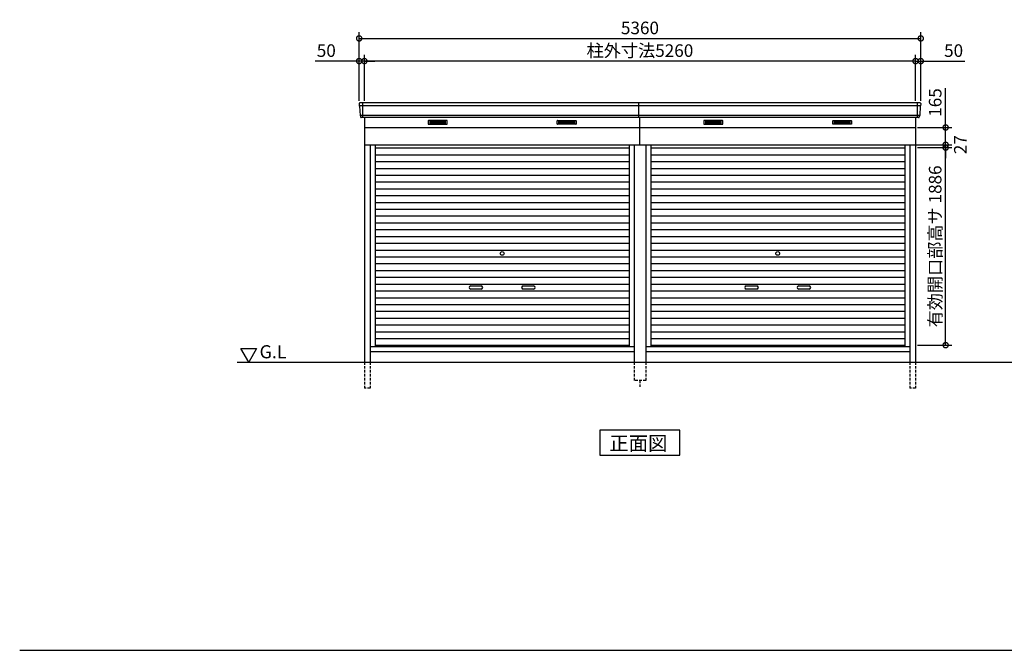
# Model space of a CAD drawing. Extents: x 140 to 16534, y 0 to 11240.
# Drawn here: x 140 to 9537, y 0 to 6021 of the extents above; entities that cross this region are included whole.
import ezdxf

# ---------------------------------------------------------------- set-up
doc = ezdxf.new("R2010")
doc.units = 0
doc.header["$LTSCALE"] = 20
doc.header["$PDMODE"] = 3
doc.header["$PDSIZE"] = 2
doc.linetypes.add('HIDDEN', pattern=[0.375, 0.25, -0.125])
doc.layers.get('0').update_dxf_attribs({"linetype": 'CONTINUOUS'})
doc.layers.get('DEFPOINTS').update_dxf_attribs({"linetype": 'CONTINUOUS'})
for name, color, linetype in [('仕様書枠', 230, 'CONTINUOUS'), ('寸法', 4, 'CONTINUOUS'), ('破線', 2, 'HIDDEN'), ('細線', 5, 'CONTINUOUS'), ('部品1', 7, 'CONTINUOUS'), ('Ｇ．Ｌ', 30, 'CONTINUOUS')]:
    doc.layers.add(name, color=color, linetype=linetype)
doc.styles.add('STYLE1', font='isocp.shx', dxfattribs={"bigfont": 'bigfont.shx'})
doc.styles.add('STYLE2', font='MS PGothic.ttf')
doc.dimstyles.new('INABA_S40G', dxfattribs={"dimscale": 40, "dimtxt": 3, "dimasz": 2.5, "dimexe": 1.5, "dimexo": 0.5, "dimgap": 1, "dimtad": 3, "dimdec": 1, "dimdsep": 46, "dimtxsty": 'STYLE1', "dimblk1": 'DOTSMALL', "dimblk2": 'DOTSMALL', "dimsah": 1, "dimcen": 0, "dimclrt": 7, "dimadec": 0, "dimazin": 0, "dimtfac": 1, "dimtdec": 4, "dimtix": 1, "dimtmove": 0, "dimatfit": 3, "dimldrblk": 'DOTSMALL', "dimfxl": 1, "dimtolj": 1, "dimtzin": 0, "dimarcsym": 0})

# ---------------------------------------------------------------- blocks, each defined once
blk = doc.blocks.new('_DOTSMALL')
at = {"color": 0, "linetype": 'ByBlock', "ltscale": 50, "const_width": 0.5}
blk.add_lwpolyline([(-0.0625, 0, 1), (0.0625, 0, 1)], format="xyb", close=True, dxfattribs=at)
blk = doc.blocks.new('*D35')
at = {"layer": 'DEFPOINTS', "color": 0, "ltscale": 50}
for p in [(3379.7, 5625.9), (3379.7, 5226.8), (3429.7, 5226.8)]:
    blk.add_point(p, dxfattribs=at)
at = {"layer": '寸法', "color": 0, "lineweight": -2, "ltscale": 50}
for p, q in [((3379.7, 5246.8), (3379.7, 5685.9)), ((3429.7, 5246.8), (3429.7, 5685.9)), ((3379.7, 5625.9), (2960.1, 5625.9)), ((3429.7, 5625.9), (3379.7, 5625.9)), ((3429.7, 5625.9), (3529.7, 5625.9))]:
    blk.add_line(p, q, dxfattribs=at)
at = {"layer": '寸法', "color": 0, "lineweight": -2, "ltscale": 50, "xscale": 100, "yscale": 100, "zscale": 100}
blk.add_blockref('_DOTSMALL', (3379.7, 5625.9), dxfattribs=at)
at = {"layer": '寸法', "color": 0, "lineweight": -2, "ltscale": 50, "xscale": 100, "yscale": 100, "zscale": 100, "rotation": 180}
blk.add_blockref('_DOTSMALL', (3429.7, 5625.9), dxfattribs=at)
at = {"layer": '寸法', "color": 7, "ltscale": 50, "insert": (3066.2, 5725.9), "char_height": 120, "attachment_point": 5, "style": 'STYLE1'}
blk.add_mtext('\\A1;50', dxfattribs=at)
blk = doc.blocks.new('*D34')
at = {"layer": 'DEFPOINTS', "color": 0, "ltscale": 50}
for p in [(8739.7, 5842.4), (3379.7, 5226.8), (8739.7, 5226.8)]:
    blk.add_point(p, dxfattribs=at)
at = {"layer": '寸法', "color": 0, "lineweight": -2, "ltscale": 50}
for p, q in [((3379.7, 5246.8), (3379.7, 5902.4)), ((3379.7, 5842.4), (8739.7, 5842.4)), ((8739.7, 5246.8), (8739.7, 5902.4))]:
    blk.add_line(p, q, dxfattribs=at)
at = {"layer": '寸法', "color": 0, "lineweight": -2, "ltscale": 50, "xscale": 100, "yscale": 100, "zscale": 100, "rotation": 180}
blk.add_blockref('_DOTSMALL', (3379.7, 5842.4), dxfattribs=at)
at = {"layer": '寸法', "color": 0, "lineweight": -2, "ltscale": 50, "xscale": 100, "yscale": 100, "zscale": 100}
blk.add_blockref('_DOTSMALL', (8739.7, 5842.4), dxfattribs=at)
at = {"layer": '寸法', "color": 7, "ltscale": 50, "insert": (6059.7, 5942.4), "char_height": 120, "attachment_point": 5, "style": 'STYLE1'}
blk.add_mtext('\\A1;5360', dxfattribs=at)
blk = doc.blocks.new('*D33')
at = {"layer": 'DEFPOINTS', "color": 0, "ltscale": 50}
for p in [(8689.7, 5625.9), (8689.7, 5226.8), (8739.7, 5226.8)]:
    blk.add_point(p, dxfattribs=at)
at = {"layer": '寸法', "color": 0, "lineweight": -2, "ltscale": 50}
for p, q in [((8689.7, 5246.8), (8689.7, 5685.9)), ((8739.7, 5246.8), (8739.7, 5685.9)), ((8689.7, 5625.9), (8589.7, 5625.9)), ((8689.7, 5625.9), (8739.7, 5625.9)), ((8739.7, 5625.9), (9159.2, 5625.9))]:
    blk.add_line(p, q, dxfattribs=at)
at = {"layer": '寸法', "color": 0, "lineweight": -2, "ltscale": 50, "xscale": 100, "yscale": 100, "zscale": 100}
blk.add_blockref('_DOTSMALL', (8689.7, 5625.9), dxfattribs=at)
at = {"layer": '寸法', "color": 0, "lineweight": -2, "ltscale": 50, "xscale": 100, "yscale": 100, "zscale": 100, "rotation": 180}
blk.add_blockref('_DOTSMALL', (8739.7, 5625.9), dxfattribs=at)
at = {"layer": '寸法', "color": 7, "ltscale": 50, "insert": (9053.2, 5725.9), "char_height": 120, "attachment_point": 5, "style": 'STYLE1'}
blk.add_mtext('\\A1;50', dxfattribs=at)
blk = doc.blocks.new('*D32')
at = {"layer": 'DEFPOINTS', "color": 0, "ltscale": 50}
for p in [(3429.7, 5625.9), (3429.7, 5226.8), (8689.7, 5226.8)]:
    blk.add_point(p, dxfattribs=at)
at = {"layer": '寸法', "color": 0, "lineweight": -2, "ltscale": 50}
for p, q in [((3429.7, 5246.8), (3429.7, 5685.9)), ((8689.7, 5246.8), (8689.7, 5685.9)), ((8689.7, 5625.9), (3429.7, 5625.9))]:
    blk.add_line(p, q, dxfattribs=at)
at = {"layer": '寸法', "color": 0, "lineweight": -2, "ltscale": 50, "xscale": 100, "yscale": 100, "zscale": 100, "rotation": 180}
blk.add_blockref('_DOTSMALL', (3429.7, 5625.9), dxfattribs=at)
at = {"layer": '寸法', "color": 0, "lineweight": -2, "ltscale": 50, "xscale": 100, "yscale": 100, "zscale": 100}
blk.add_blockref('_DOTSMALL', (8689.7, 5625.9), dxfattribs=at)
at = {"layer": '寸法', "color": 7, "ltscale": 50, "insert": (6059.7, 5725.9), "char_height": 120, "attachment_point": 5, "style": 'STYLE1'}
blk.add_mtext('\\A1;柱外寸法5260', dxfattribs=at)
blk = doc.blocks.new('*D38')
at = {"layer": 'DEFPOINTS', "color": 0, "ltscale": 50}
for p in [(8689.7, 4799.8), (8977.2, 4799.8), (8689.7, 2913.8)]:
    blk.add_point(p, dxfattribs=at)
at = {"layer": '寸法', "color": 0, "lineweight": -2, "ltscale": 50}
for p, q in [((8709.7, 4799.8), (9037.2, 4799.8)), ((8977.2, 2913.8), (8977.2, 4799.8)), ((8709.7, 2913.8), (9037.2, 2913.8))]:
    blk.add_line(p, q, dxfattribs=at)
at = {"layer": '寸法', "color": 0, "lineweight": -2, "ltscale": 50, "xscale": 100, "yscale": 100, "zscale": 100}
for p, rotation in [((8977.2, 4799.8), 90), ((8977.2, 2913.8), 270)]:
    blk.add_blockref('_DOTSMALL', p, dxfattribs=dict(at, rotation=rotation))
at = {"layer": '寸法', "color": 7, "ltscale": 50, "insert": (8877.2, 3856.8), "char_height": 120, "attachment_point": 5, "rotation": 90, "style": 'STYLE1'}
blk.add_mtext('\\A1;有効開口部高サ 1886', dxfattribs=at)
blk = doc.blocks.new('*D39')
at = {"layer": 'DEFPOINTS', "color": 0, "ltscale": 50}
for p in [(8634.7, 4826.8), (8689.7, 4799.8), (8977.2, 4826.8)]:
    blk.add_point(p, dxfattribs=at)
at = {"layer": '寸法', "color": 0, "lineweight": -2, "ltscale": 50}
for p, q in [((8977.2, 4826.8), (8977.2, 4926.8)), ((8654.7, 4826.8), (9037.2, 4826.8)), ((8709.7, 4799.8), (9037.2, 4799.8)), ((8977.2, 4799.8), (8977.2, 4826.8)), ((8977.2, 4799.8), (8977.2, 4699.8))]:
    blk.add_line(p, q, dxfattribs=at)
at = {"layer": '寸法', "color": 0, "lineweight": -2, "ltscale": 50, "xscale": 100, "yscale": 100, "zscale": 100}
for p, rotation in [((8977.2, 4826.8), 270), ((8977.2, 4799.8), 90)]:
    blk.add_blockref('_DOTSMALL', p, dxfattribs=dict(at, rotation=rotation))
at = {"layer": '寸法', "color": 7, "ltscale": 50, "insert": (9117.4, 4827.8), "char_height": 120, "attachment_point": 5, "rotation": 90, "style": 'STYLE1'}
blk.add_mtext('\\A1;27', dxfattribs=at)
blk = doc.blocks.new('*D40')
at = {"layer": 'DEFPOINTS', "color": 0, "ltscale": 50}
for p in [(8689.7, 4991.8), (8977.2, 4991.8), (8634.7, 4826.8)]:
    blk.add_point(p, dxfattribs=at)
at = {"layer": '寸法', "color": 0, "lineweight": -2, "ltscale": 50}
for p, q in [((8977.2, 4991.8), (8977.2, 5368.8)), ((8709.7, 4991.8), (9037.2, 4991.8)), ((8977.2, 4826.8), (8977.2, 4991.8)), ((8654.7, 4826.8), (9037.2, 4826.8))]:
    blk.add_line(p, q, dxfattribs=at)
at = {"layer": '寸法', "color": 0, "lineweight": -2, "ltscale": 50, "xscale": 100, "yscale": 100, "zscale": 100}
for p, rotation in [((8977.2, 4991.8), 90), ((8977.2, 4826.8), 270)]:
    blk.add_blockref('_DOTSMALL', p, dxfattribs=dict(at, rotation=rotation))
at = {"layer": '寸法', "color": 7, "ltscale": 50, "insert": (8877.2, 5230.3), "char_height": 120, "attachment_point": 5, "rotation": 90, "style": 'STYLE1'}
blk.add_mtext('\\A1;165', dxfattribs=at)

msp = doc.modelspace()

# ---------------------------------------------------------------- linework, layer by layer
at = {"layer": '仕様書枠', "ltscale": 50}
msp.add_line((140, 0), (16307.2, 0), dxfattribs=at)
at = {"layer": '破線', "ltscale": 5}
for p, q in [((3429.67, 2751.81), (3429.67, 2501.81)), ((3484.67, 2751.81), (3484.67, 2501.81)), ((8634.67, 2751.81), (8634.67, 2501.81)), ((8689.67, 2751.81), (8689.67, 2501.81)), ((6059.67, 2576.81), (6059.67, 2501.81)), ((3484.67, 2501.81), (3429.67, 2501.81)), ((8689.67, 2501.81), (8634.67, 2501.81))]:
    msp.add_line(p, q, dxfattribs=at)
at = {"layer": '破線', "linetype": 'HIDDEN', "ltscale": 5}
for p, q in [((6004.67, 2751.81), (6004.67, 2576.81)), ((6114.67, 2751.81), (6114.67, 2576.81)), ((6114.67, 2576.81), (6004.67, 2576.81))]:
    msp.add_line(p, q, dxfattribs=at)
at = {"layer": '細線', "ltscale": 50}
for p, q in [((6049.67, 5198.78), (3381.83, 5198.78)), ((3412.67, 5226.81), (3412.67, 5085.81)), ((8737.51, 5198.78), (6049.67, 5198.78)), ((8706.67, 5226.81), (8706.67, 5085.81)), ((6049.67, 5106.58), (3390.07, 5106.58)), ((8729.28, 5106.58), (6049.67, 5106.58)), ((4444.67, 3479.31), (4544.67, 3479.31)), ((4944.67, 3479.31), (5044.67, 3479.31)), ((7074.67, 3479.31), (7174.67, 3479.31)), ((7574.67, 3479.31), (7674.67, 3479.31)), ((4544.67, 3449.31), (4444.67, 3449.31)), ((5044.67, 3449.31), (4944.67, 3449.31)), ((7174.67, 3449.31), (7074.67, 3449.31)), ((7674.67, 3449.31), (7574.67, 3449.31))]:
    msp.add_line(p, q, dxfattribs=at)
at = {"layer": '細線'}
for p, q in [((4129.67, 5051.31), (4055.67, 5051.31)), ((4055.67, 5051.31), (4055.67, 5028.31)), ((4055.67, 5045.31), (4129.67, 5045.31)), ((4055.67, 5045.31), (4124.67, 5045.31)), ((4055.67, 5039.31), (4129.67, 5039.31)), ((4055.67, 5033.31), (4129.67, 5033.31)), ((4055.67, 5028.31), (4129.67, 5028.31)), ((4203.67, 5051.31), (4129.67, 5051.31)), ((4129.67, 5051.31), (4129.67, 5028.31)), ((4203.67, 5045.31), (4129.67, 5045.31)), ((4203.67, 5039.31), (4129.67, 5039.31)), ((4203.67, 5033.31), (4129.67, 5033.31)), ((4129.67, 5028.31), (4203.67, 5028.31)), ((4203.67, 5028.31), (4203.67, 5051.31)), ((5285.67, 5028.31), (5285.67, 5051.31)), ((5285.67, 5051.31), (5359.67, 5051.31)), ((5285.67, 5045.31), (5359.67, 5045.31)), ((5285.67, 5039.31), (5359.67, 5039.31)), ((5285.67, 5033.31), (5359.67, 5033.31)), ((5359.67, 5028.31), (5285.67, 5028.31)), ((5359.67, 5051.31), (5359.67, 5028.31)), ((5359.67, 5051.31), (5433.67, 5051.31)), ((5433.67, 5045.31), (5359.67, 5045.31)), ((5433.67, 5039.31), (5359.67, 5039.31)), ((5433.67, 5033.31), (5359.67, 5033.31)), ((5433.67, 5028.31), (5359.67, 5028.31)), ((5433.67, 5045.31), (5364.67, 5045.31)), ((5433.67, 5051.31), (5433.67, 5028.31)), ((6685.67, 5051.31), (6685.67, 5028.31)), ((6759.67, 5051.31), (6685.67, 5051.31)), ((6685.67, 5045.31), (6754.67, 5045.31)), ((6685.67, 5045.31), (6759.67, 5045.31)), ((6685.67, 5039.31), (6759.67, 5039.31)), ((6685.67, 5033.31), (6759.67, 5033.31)), ((6685.67, 5028.31), (6759.67, 5028.31)), ((6759.67, 5051.31), (6759.67, 5028.31)), ((6833.67, 5051.31), (6759.67, 5051.31)), ((6833.67, 5045.31), (6759.67, 5045.31)), ((6833.67, 5039.31), (6759.67, 5039.31)), ((6833.67, 5033.31), (6759.67, 5033.31)), ((6759.67, 5028.31), (6833.67, 5028.31)), ((6833.67, 5028.31), (6833.67, 5051.31)), ((7915.67, 5051.31), (7989.67, 5051.31)), ((7915.67, 5028.31), (7915.67, 5051.31)), ((7915.67, 5045.31), (7989.67, 5045.31)), ((7915.67, 5039.31), (7989.67, 5039.31)), ((7915.67, 5033.31), (7989.67, 5033.31)), ((7989.67, 5028.31), (7915.67, 5028.31)), ((7989.67, 5051.31), (8063.67, 5051.31)), ((7989.67, 5051.31), (7989.67, 5028.31)), ((8063.67, 5045.31), (7989.67, 5045.31)), ((8063.67, 5039.31), (7989.67, 5039.31)), ((8063.67, 5033.31), (7989.67, 5033.31)), ((8063.67, 5028.31), (7989.67, 5028.31)), ((8063.67, 5045.31), (7994.67, 5045.31)), ((8063.67, 5051.31), (8063.67, 5028.31)), ((3532.67, 4796.81), (5956.67, 4796.81)), ((6162.67, 4796.81), (8586.67, 4796.81)), ((3532.67, 4731.81), (5956.67, 4731.81)), ((6162.67, 4731.81), (8586.67, 4731.81)), ((3532.67, 4666.81), (5956.67, 4666.81)), ((6162.67, 4666.81), (8586.67, 4666.81)), ((3532.67, 4601.81), (5956.67, 4601.81)), ((3532.67, 4536.81), (5956.67, 4536.81)), ((6162.67, 4601.81), (8586.67, 4601.81)), ((6162.67, 4536.81), (8586.67, 4536.81)), ((3532.67, 4471.81), (5956.67, 4471.81)), ((6162.67, 4471.81), (8586.67, 4471.81)), ((3532.67, 4406.81), (5956.67, 4406.81)), ((3532.67, 4341.81), (5956.67, 4341.81)), ((6162.67, 4406.81), (8586.67, 4406.81)), ((6162.67, 4341.81), (8586.67, 4341.81)), ((3532.67, 4276.81), (5956.67, 4276.81)), ((6162.67, 4276.81), (8586.67, 4276.81)), ((3532.67, 4211.81), (5956.67, 4211.81)), ((3532.67, 4146.81), (5956.67, 4146.81)), ((6162.67, 4211.81), (8586.67, 4211.81)), ((6162.67, 4146.81), (8586.67, 4146.81)), ((3532.67, 4081.81), (5956.67, 4081.81)), ((6162.67, 4081.81), (8586.67, 4081.81)), ((3532.67, 4016.81), (5956.67, 4016.81)), ((3532.67, 3951.81), (5956.67, 3951.81)), ((6162.67, 4016.81), (8586.67, 4016.81)), ((6162.67, 3951.81), (8586.67, 3951.81)), ((3532.67, 3886.81), (5956.67, 3886.81)), ((6162.67, 3886.81), (8586.67, 3886.81)), ((3532.67, 3821.81), (5956.67, 3821.81)), ((6162.67, 3821.81), (8586.67, 3821.81)), ((3532.67, 3756.81), (5956.67, 3756.81)), ((3532.67, 3691.81), (5956.67, 3691.81)), ((6162.67, 3756.81), (8586.67, 3756.81)), ((6162.67, 3691.81), (8586.67, 3691.81)), ((3532.67, 3626.81), (5956.67, 3626.81)), ((6162.67, 3626.81), (8586.67, 3626.81)), ((3532.67, 3561.81), (5956.67, 3561.81)), ((3532.67, 3496.81), (5956.67, 3496.81)), ((6162.67, 3561.81), (8586.67, 3561.81)), ((6162.67, 3496.81), (8586.67, 3496.81)), ((3532.67, 3431.81), (5956.67, 3431.81)), ((6162.67, 3431.81), (8586.67, 3431.81)), ((3532.67, 3366.81), (5956.67, 3366.81)), ((3532.67, 3301.81), (5956.67, 3301.81)), ((6162.67, 3366.81), (8586.67, 3366.81)), ((6162.67, 3301.81), (8586.67, 3301.81)), ((3532.67, 3236.81), (5956.67, 3236.81)), ((6162.67, 3236.81), (8586.67, 3236.81)), ((3532.67, 3171.81), (5956.67, 3171.81)), ((3532.67, 3106.81), (5956.67, 3106.81)), ((6162.67, 3171.81), (8586.67, 3171.81)), ((6162.67, 3106.81), (8586.67, 3106.81)), ((3532.67, 3041.81), (5956.67, 3041.81)), ((6162.67, 3041.81), (8586.67, 3041.81)), ((3532.67, 2976.81), (5956.67, 2976.81)), ((6162.67, 2976.81), (8586.67, 2976.81)), ((5956.67, 2911.81), (3532.67, 2911.81)), ((6162.67, 2911.81), (8586.67, 2911.81)), ((8586.67, 2911.81), (6162.67, 2911.81))]:
    msp.add_line(p, q, dxfattribs=at)
at = {"layer": '細線', "ltscale": 50}
for centre in [(4744.67, 3789.31), (7374.67, 3789.31)]:
    msp.add_circle(centre, 18, dxfattribs=at)
for centre, start, end in [((4444.67, 3464.31), 90, 270), ((4544.67, 3464.31), 270, 90), ((4944.67, 3464.31), 90, 270), ((5044.67, 3464.31), 270, 90), ((7074.67, 3464.31), 90, 270), ((7174.67, 3464.31), 270, 90), ((7574.67, 3464.31), 90, 270), ((7674.67, 3464.31), 270, 90)]:
    msp.add_arc(centre, 15, start, end, dxfattribs=at)
at = {"layer": '部品1'}
for p, q in [((3380.09, 5219.41), (3381.23, 5199.44)), ((3384.43, 5195.98), (3389.46, 5107.24)), ((8734.92, 5195.98), (8729.88, 5107.24)), ((8739.25, 5219.41), (8738.12, 5199.44)), ((3392.66, 5103.78), (3393.31, 5092.41)), ((3429.67, 5085.81), (3429.67, 2751.81)), ((8689.67, 5085.81), (8689.67, 2751.81)), ((8726.68, 5103.78), (8726.04, 5092.41)), ((3429.67, 4991.81), (6059.67, 4991.81)), ((6059.67, 4991.81), (8689.67, 4991.81)), ((3429.67, 4826.81), (6114.67, 4826.81)), ((3484.67, 4826.81), (3484.67, 2751.81)), ((3532.67, 4826.81), (3532.67, 2901.81)), ((5956.67, 4826.81), (5956.67, 2901.81)), ((6004.67, 4826.81), (6004.67, 2751.81)), ((6114.67, 4826.81), (6114.67, 2751.81)), ((6114.67, 4826.81), (8689.67, 4826.81)), ((6162.67, 4826.81), (6162.67, 2901.81)), ((8586.67, 4826.81), (8586.67, 2901.81)), ((8634.67, 4826.81), (8634.67, 2751.81)), ((2326.21, 2751.81), (2251.21, 2881.71)), ((2251.21, 2881.71), (2401.21, 2881.71)), ((2401.21, 2881.71), (2326.21, 2751.81)), ((3484.67, 2901.81), (6004.67, 2901.81)), ((3484.67, 2851.81), (6004.67, 2851.81)), ((6114.67, 2901.81), (8634.67, 2901.81)), ((6114.67, 2851.81), (8634.67, 2851.81))]:
    msp.add_line(p, q, dxfattribs=at)
at = {"layer": '部品1', "ltscale": 50}
for p, q in [((6049.67, 5226.81), (3387.08, 5226.81)), ((8732.26, 5226.81), (6049.67, 5226.81)), ((6049.67, 5085.81), (6049.67, 5226.81)), ((6059.67, 5085.81), (3400.3, 5085.81)), ((8719.05, 5085.81), (6059.67, 5085.81)), ((6059.67, 4826.81), (6059.67, 5085.81))]:
    msp.add_line(p, q, dxfattribs=at)
at = {"layer": '部品1', "ltscale": 0.01}
for p, q in [((4039.67, 5055.81), (4039.67, 5024.31)), ((4217.67, 5057.81), (4041.67, 5057.81)), ((4041.67, 5022.31), (4217.67, 5022.31)), ((4219.67, 5024.31), (4219.67, 5055.81)), ((5269.67, 5024.31), (5269.67, 5055.81)), ((5271.67, 5057.81), (5447.67, 5057.81)), ((5447.67, 5022.31), (5271.67, 5022.31)), ((5449.67, 5055.81), (5449.67, 5024.31)), ((6669.67, 5055.81), (6669.67, 5024.31)), ((6847.67, 5057.81), (6671.67, 5057.81)), ((6671.67, 5022.31), (6847.67, 5022.31)), ((6849.67, 5024.31), (6849.67, 5055.81)), ((7899.67, 5024.31), (7899.67, 5055.81)), ((7901.67, 5057.81), (8077.67, 5057.81)), ((8077.67, 5022.31), (7901.67, 5022.31)), ((8079.67, 5055.81), (8079.67, 5024.31))]:
    msp.add_line(p, q, dxfattribs=at)
at = {"layer": '部品1'}
msp.add_lwpolyline([(5677.94, 2101.81), (5677.94, 1861.92), (6441.41, 1861.92), (6441.41, 2101.81)], close=True, dxfattribs=at)
for centre, start, end in [((3387.08, 5219.81), 90, 183.247343), ((8732.26, 5219.81), 356.752657, 90), ((3400.3, 5092.81), 183.247343, 270), ((8719.05, 5092.81), 270, 356.752657)]:
    msp.add_arc(centre, 7, start, end, dxfattribs=at)
at = {"layer": '部品1', "ltscale": 50}
for centre, radius, start, end in [((3381.92, 5199.48), 0.7, 183.247343, 262.341873), ((3381.43, 5195.81), 3, 3.247343, 82.341873), ((8737.91, 5195.81), 3, 97.658127, 176.752657), ((8737.42, 5199.48), 0.7, 277.658127, 356.752657), ((3390.16, 5107.28), 0.7, 183.247343, 262.341873), ((3389.67, 5103.61), 3, 3.247343, 82.341873), ((8729.68, 5103.61), 3, 97.658127, 176.752657), ((8729.19, 5107.28), 0.7, 277.658127, 356.752657)]:
    msp.add_arc(centre, radius, start, end, dxfattribs=at)
at = {"layer": '部品1', "ltscale": 0.01}
for centre, start, end in [((4041.67, 5055.81), 90, 180), ((4041.67, 5024.31), 180, 270), ((4217.67, 5055.81), 0, 90), ((4217.67, 5024.31), 270, 0), ((5271.67, 5055.81), 90, 180), ((5271.67, 5024.31), 180, 270), ((5447.67, 5055.81), 0, 90), ((5447.67, 5024.31), 270, 0), ((6671.67, 5055.81), 90, 180), ((6671.67, 5024.31), 180, 270), ((6847.67, 5055.81), 0, 90), ((6847.67, 5024.31), 270, 0), ((7901.67, 5055.81), 90, 180), ((7901.67, 5024.31), 180, 270), ((8077.67, 5055.81), 0, 90), ((8077.67, 5024.31), 270, 0)]:
    msp.add_arc(centre, 2, start, end, dxfattribs=at)
at = {"layer": 'Ｇ．Ｌ'}
msp.add_line((2214.48, 2751.81), (13978.87, 2751.81), dxfattribs=at)

# ---------------------------------------------------------------- texts
at = {"layer": '部品1', "style": 'STYLE2'}
for s, height, p in [('G.L', 125, (2429.32, 2787.92)), ('正面図', 135, (5768.46, 1908.92))]:
    msp.add_text(s, height=height, dxfattribs=at).set_placement(p)

# ---------------------------------------------------------------- dimensions: what is measured, and where the dimension line sits
at = {"layer": '寸法', "ltscale": 50}
for base, p1, p2, picture, middle in [((8739.67, 5842.43), (3379.67, 5226.81), (8739.67, 5226.81), '*D34', (6059.67, 5842.43)), ((3379.67, 5625.9), (3429.67, 5226.81), (3379.67, 5226.81), '*D35', (3066.19, 5625.9)), ((8689.67, 5625.9), (8739.67, 5226.81), (8689.67, 5226.81), '*D33', (9053.16, 5625.9))]:
    dim = msp.add_linear_dim(base=base, p1=p1, p2=p2, dimstyle='INABA_S40G', dxfattribs=at)
    dim.commit()
    dim.dimension.update_dxf_attribs({"geometry": picture, "text_midpoint": middle, "dimtype": 160})
dim = msp.add_linear_dim(base=(3429.67, 5625.9), p1=(8689.67, 5226.81), p2=(3429.67, 5226.81), text='柱外寸法<>', dimstyle='INABA_S40G', dxfattribs=at)
dim.commit()
dim.dimension.update_dxf_attribs({"geometry": '*D32', "text_midpoint": (6059.67, 5625.9), "dimtype": 160})
dim = msp.add_linear_dim(base=(8977.22, 4991.81), p1=(8634.67, 4826.81), p2=(8689.67, 4991.81), angle=90, dimstyle='INABA_S40G', dxfattribs=at)
dim.commit()
dim.dimension.update_dxf_attribs({"geometry": '*D40', "text_midpoint": (8977.22, 5230.3), "dimtype": 160})
dim = msp.add_linear_dim(base=(8977.22, 4826.81), p1=(8689.67, 4799.81), p2=(8634.67, 4826.81), angle=90, dimstyle='INABA_S40G', override={"dimtmove": 2}, dxfattribs=at)
dim.commit()
dim.dimension.update_dxf_attribs({"geometry": '*D39', "text_midpoint": (9117.39, 4827.78), "dimtype": 160})
dim = msp.add_linear_dim(base=(8977.22, 4799.81), p1=(8689.67, 2913.81), p2=(8689.67, 4799.81), angle=90, text='有効開口部高サ <>', dimstyle='INABA_S40G', dxfattribs=at)
dim.commit()
dim.dimension.update_dxf_attribs({"geometry": '*D38', "text_midpoint": (8877.22, 3856.81)})

doc.saveas('drawing.dxf')
